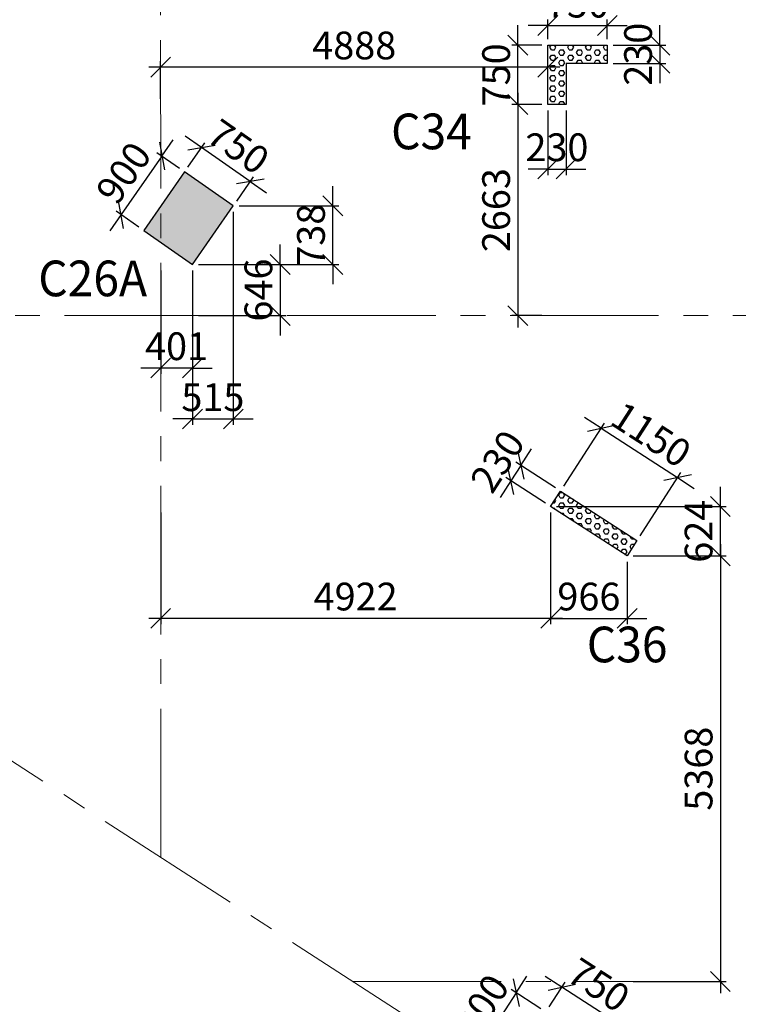
# Model space of a CAD drawing. Units: inches. Extents: x 255902 to 2278056, y -743430 to 569685.
# Drawn here: x 1999183 to 2008256, y 508167 to 520590 of the extents above; entities that cross this region are included whole.
import ezdxf

# ---------------------------------------------------------------- set-up
doc = ezdxf.new("R2010")
doc.units = ezdxf.units.IN
doc.header["$LTSCALE"] = 2500
doc.header["$MEASUREMENT"] = 0
doc.linetypes.add('CENTER2', pattern=[1.125, 0.75, -0.125, 0.125, -0.125])
doc.layers.get('Defpoints').update_dxf_attribs({"color": 164})
for name, color, linetype in [('COLDIM', 3, 'Continuous'), ('COLUMN NO', 1, 'Continuous'), ('TER. HATCH', 3, 'Continuous')]:
    doc.layers.add(name, color=color, linetype=linetype)
for name, color, linetype, lineweight in [('Grid', 6, 'CENTER2', 5), ('V.COL', 1, 'Continuous', 25), ('V.NEW HATCH', 33, 'Continuous', 30)]:
    doc.layers.add(name, color=color, linetype=linetype, lineweight=lineweight)
doc.styles.add('RD', font='romand.shx', dxfattribs={"height": 350})
doc.styles.add('RT', font='romant.shx', dxfattribs={"height": 400})
doc.dimstyles.new('MAHIDHAR', dxfattribs={"dimtxt": 350, "dimasz": 250, "dimexe": 75, "dimexo": 75, "dimgap": 100, "dimtad": 1, "dimdec": 0, "dimdsep": 46, "dimtxsty": 'RD', "dimblk1": 'OBLIQUE', "dimblk2": 'OBLIQUE', "dimsah": 1, "dimcen": 2.5, "dimdle": 150, "dimclrd": 3, "dimclre": 3, "dimclrt": 2, "dimadec": 0, "dimazin": 0, "dimtfac": 1, "dimtdec": 0, "dimtix": 1, "dimtmove": 0, "dimatfit": 3, "dimldrblk": 'OBLIQUE', "dimfxl": 0, "dimtolj": 1, "dimtzin": 0, "dimarcsym": 0})
pattern_1 = [(0, (356308.456, 293981.26), (0, 64.9519053), [37.5, -75]), (120, (356308.456, 293981.26), (-56.25, -32.4759526), [37.5, -75]), (60, (356345.956, 293981.26), (-56.25, 32.4759527), [37.5, -75])]

# ---------------------------------------------------------------- blocks, each defined once
blk = doc.blocks.new('_OBLIQUE')
at = {"color": 0, "linetype": 'ByBlock'}
blk.add_line((-0.5, -0.5), (0.5, 0.5), dxfattribs=at)
blk = doc.blocks.new('*D2207')
at = {"layer": 'COLDIM', "color": 3, "linetype": 'Continuous', "lineweight": -2}
for p, q in [((2005851, 520517), (2005601, 520517)), ((2005851, 520344), (2005851, 520592)), ((2005851, 520517), (2006601, 520517)), ((2006601, 520517), (2006851, 520517))]:
    blk.add_line(p, q, dxfattribs=at)
at = {"layer": 'COLDIM', "color": 3, "lineweight": -2}
blk.add_line((2006601, 520344), (2006601, 520592), dxfattribs=at)
at = {"layer": 'Defpoints', "color": 0}
for p in [(2006601, 520517), (2005851, 520269, 18), (2006601, 520269, 18)]:
    blk.add_point(p, dxfattribs=at)
at = {"layer": 'COLDIM', "color": 3, "lineweight": -2, "xscale": 250, "yscale": 250, "zscale": 250}
blk.add_blockref('_OBLIQUE', (2005851, 520517), dxfattribs=at)
at = {"layer": 'COLDIM', "color": 3, "lineweight": -2, "xscale": 250, "yscale": 250, "zscale": 250, "rotation": 180}
blk.add_blockref('_OBLIQUE', (2006601, 520517), dxfattribs=at)
at = {"layer": 'COLDIM', "color": 2, "insert": (2006226, 520792), "char_height": 350, "attachment_point": 5, "style": 'RD'}
blk.add_mtext('\\A1;750', dxfattribs=at)
blk = doc.blocks.new('*D2208')
at = {"layer": 'COLDIM', "color": 3, "linetype": 'Continuous', "lineweight": -2}
for p, q in [((2005473, 520269), (2005473, 520519)), ((2005473, 519519), (2005473, 520269)), ((2005776, 519519), (2005398, 519519)), ((2005473, 519519), (2005473, 519269))]:
    blk.add_line(p, q, dxfattribs=at)
at = {"layer": 'COLDIM', "color": 3, "lineweight": -2}
blk.add_line((2005776, 520269), (2005398, 520269), dxfattribs=at)
at = {"layer": 'Defpoints', "color": 0}
for p in [(2005473, 520269), (2005851, 520269, 18), (2005851, 519519, 18)]:
    blk.add_point(p, dxfattribs=at)
at = {"layer": 'COLDIM', "color": 3, "lineweight": -2, "xscale": 250, "yscale": 250, "zscale": 250}
for p, rotation in [((2005473, 520269), 270), ((2005473, 519519), 90)]:
    blk.add_blockref('_OBLIQUE', p, dxfattribs=dict(at, rotation=rotation))
at = {"layer": 'COLDIM', "color": 2, "insert": (2005198, 519894), "char_height": 350, "attachment_point": 5, "rotation": 90, "style": 'RD'}
blk.add_mtext('\\A1;750', dxfattribs=at)
blk = doc.blocks.new('*D1917')
at = {"layer": 'COLDIM', "color": 3, "linetype": 'Continuous', "lineweight": -2}
for p, q in [((2000979, 518869), (2001122, 519074)), ((2001203, 518713), (2000917, 518912)), ((2000979, 518869), (2000464, 518131)), ((2000464, 518131), (2000321, 517926))]:
    blk.add_line(p, q, dxfattribs=at)
at = {"layer": 'COLDIM', "color": 3, "lineweight": -2}
blk.add_line((2000688, 517974), (2000402, 518174), dxfattribs=at)
at = {"layer": 'Defpoints', "color": 0}
for p in [(2001265, 518670, 0), (2000464, 518131), (2000750, 517931, 0)]:
    blk.add_point(p, dxfattribs=at)
at = {"layer": 'COLDIM', "color": 3, "lineweight": -2, "xscale": 250, "yscale": 250, "zscale": 250}
for p, rotation in [((2000979, 518869), 235.1016303088799), ((2000464, 518131), 55.10163030887991)]:
    blk.add_blockref('_OBLIQUE', p, dxfattribs=dict(at, rotation=rotation))
at = {"layer": 'COLDIM', "color": 2, "insert": (2000496, 518658), "char_height": 350, "attachment_point": 5, "rotation": 55.1016, "style": 'RD'}
blk.add_mtext('\\A1;900', dxfattribs=at)
blk = doc.blocks.new('*D1918')
at = {"layer": 'COLDIM', "color": 3, "linetype": 'Continuous', "lineweight": -2}
for p, q in [((2001479, 518977), (2001274, 519120)), ((2002094, 518548), (2001479, 518977)), ((2001923, 518302), (2002137, 518609)), ((2002094, 518548), (2002299, 518405))]:
    blk.add_line(p, q, dxfattribs=at)
at = {"layer": 'COLDIM', "color": 3, "lineweight": -2}
blk.add_line((2001308, 518731), (2001522, 519038), dxfattribs=at)
at = {"layer": 'Defpoints', "color": 0}
for p in [(2001479, 518977), (2001265, 518670, 0), (2001880, 518241, 0)]:
    blk.add_point(p, dxfattribs=at)
at = {"layer": 'COLDIM', "color": 3, "lineweight": -2, "xscale": 250, "yscale": 250, "zscale": 250}
for p, rotation in [((2001479, 518977), 325.1016303090222), ((2002094, 518548), 145.1016303090222)]:
    blk.add_blockref('_OBLIQUE', p, dxfattribs=dict(at, rotation=rotation))
at = {"layer": 'COLDIM', "color": 2, "insert": (2001944, 518988), "char_height": 350, "attachment_point": 5, "rotation": 325.1016, "style": 'RD'}
blk.add_mtext('\\A1;750', dxfattribs=at)
blk = doc.blocks.new('*D1931')
at = {"layer": 'COLDIM', "color": 3, "linetype": 'Continuous', "lineweight": -2}
for p, q in [((2005450, 508314), (2005586, 508524)), ((2005764, 508111), (2005387, 508355)), ((2005450, 508314), (2004908, 507474)), ((2004908, 507474), (2004772, 507264))]:
    blk.add_line(p, q, dxfattribs=at)
at = {"layer": 'COLDIM', "color": 3, "lineweight": -2}
blk.add_line((2005221, 507271), (2004845, 507515), dxfattribs=at)
at = {"layer": 'Defpoints', "color": 0}
for p in [(2005827, 508071, 18), (2004908, 507474), (2005284, 507231, 18)]:
    blk.add_point(p, dxfattribs=at)
at = {"layer": 'COLDIM', "color": 3, "lineweight": -2, "xscale": 250, "yscale": 250, "zscale": 250}
for p, rotation in [((2005450, 508314), 237.1393232932091), ((2004908, 507474), 57.13932329320908)]:
    blk.add_blockref('_OBLIQUE', p, dxfattribs=dict(at, rotation=rotation))
at = {"layer": 'COLDIM', "color": 2, "insert": (2004948, 508043), "char_height": 350, "attachment_point": 5, "rotation": 57.1393, "style": 'RD'}
blk.add_mtext('\\A1;1000', dxfattribs=at)
blk = doc.blocks.new('*D1932')
at = {"layer": 'COLDIM', "color": 3, "linetype": 'Continuous', "lineweight": -2}
for p, q in [((2006029, 508384), (2005819, 508520)), ((2006659, 507977), (2006029, 508384)), ((2006498, 507727), (2006700, 508040)), ((2006659, 507977), (2006869, 507841))]:
    blk.add_line(p, q, dxfattribs=at)
at = {"layer": 'COLDIM', "color": 3, "lineweight": -2}
blk.add_line((2005868, 508134), (2006070, 508447), dxfattribs=at)
at = {"layer": 'Defpoints', "color": 0}
for p in [(2006029, 508384), (2005827, 508071, 18), (2006457, 507664, 18)]:
    blk.add_point(p, dxfattribs=at)
at = {"layer": 'COLDIM', "color": 3, "lineweight": -2, "xscale": 250, "yscale": 250, "zscale": 250}
for p, rotation in [((2006029, 508384), 327.1393232934463), ((2006659, 507977), 147.1393232934463)]:
    blk.add_blockref('_OBLIQUE', p, dxfattribs=dict(at, rotation=rotation))
at = {"layer": 'COLDIM', "color": 2, "insert": (2006493, 508412), "char_height": 350, "attachment_point": 5, "rotation": 327.1393, "style": 'RD'}
blk.add_mtext('\\A1;750', dxfattribs=at)
blk = doc.blocks.new('*D1990')
at = {"layer": 'COLDIM', "color": 3, "linetype": 'Continuous', "lineweight": -2}
for p, q in [((2005510, 514965), (2005645, 515175)), ((2005510, 514965), (2005385, 514772)), ((2005948, 514682), (2005447, 515006)), ((2005385, 514772), (2005249, 514562))]:
    blk.add_line(p, q, dxfattribs=at)
at = {"layer": 'COLDIM', "color": 3, "lineweight": -2}
blk.add_line((2005823, 514489), (2005322, 514812), dxfattribs=at)
at = {"layer": 'Defpoints', "color": 0}
for p in [(2005385, 514772), (2006011, 514641), (2005886, 514448)]:
    blk.add_point(p, dxfattribs=at)
at = {"layer": 'COLDIM', "color": 3, "lineweight": -2, "xscale": 250, "yscale": 250, "zscale": 250}
for p, rotation in [((2005510, 514965), 237.1351565044335), ((2005385, 514772), 57.13515650443347)]:
    blk.add_blockref('_OBLIQUE', p, dxfattribs=dict(at, rotation=rotation))
at = {"layer": 'COLDIM', "color": 2, "insert": (2005216, 515018), "char_height": 350, "attachment_point": 5, "rotation": 57.1352, "style": 'RD'}
blk.add_mtext('\\A1;230', dxfattribs=at)
blk = doc.blocks.new('*D1991')
at = {"layer": 'COLDIM', "color": 3, "linetype": 'Continuous', "lineweight": -2}
for p, q in [((2006524, 515436), (2006314, 515571)), ((2006052, 514704), (2006565, 515499)), ((2006524, 515436), (2007490, 514812)), ((2007490, 514812), (2007700, 514676))]:
    blk.add_line(p, q, dxfattribs=at)
at = {"layer": 'COLDIM', "color": 3, "lineweight": -2}
blk.add_line((2007017, 514080), (2007531, 514875), dxfattribs=at)
at = {"layer": 'Defpoints', "color": 0}
for p in [(2007490, 514812), (2006011, 514641), (2006976, 514017)]:
    blk.add_point(p, dxfattribs=at)
at = {"layer": 'COLDIM', "color": 3, "lineweight": -2, "xscale": 250, "yscale": 250, "zscale": 250}
for p, rotation in [((2006524, 515436), 327.1351565044343), ((2007490, 514812), 147.1351565044343)]:
    blk.add_blockref('_OBLIQUE', p, dxfattribs=dict(at, rotation=rotation))
at = {"layer": 'COLDIM', "color": 2, "insert": (2007156, 515355), "char_height": 350, "attachment_point": 5, "rotation": 327.1352, "style": 'RD'}
blk.add_mtext('\\A1;1150', dxfattribs=at)
blk = doc.blocks.new('*D2287')
at = {"layer": 'COLDIM', "color": 3, "linetype": 'Continuous', "lineweight": -2}
for p, q in [((2007265, 520269), (2007265, 520519)), ((2006676, 520269), (2007340, 520269)), ((2007265, 520269), (2007265, 520039)), ((2007265, 520039), (2007265, 519789))]:
    blk.add_line(p, q, dxfattribs=at)
at = {"layer": 'COLDIM', "color": 3, "lineweight": -2}
blk.add_line((2006676, 520039), (2007340, 520039), dxfattribs=at)
at = {"layer": 'Defpoints', "color": 0}
for p in [(2006601, 520269, -41), (2006601, 520039, -41), (2007265, 520039)]:
    blk.add_point(p, dxfattribs=at)
at = {"layer": 'COLDIM', "color": 3, "lineweight": -2, "xscale": 250, "yscale": 250, "zscale": 250}
for p, rotation in [((2007265, 520269), 270), ((2007265, 520039), 90)]:
    blk.add_blockref('_OBLIQUE', p, dxfattribs=dict(at, rotation=rotation))
at = {"layer": 'COLDIM', "color": 2, "insert": (2006990, 520154), "char_height": 350, "attachment_point": 5, "rotation": 90, "style": 'RD'}
blk.add_mtext('\\A1;230', dxfattribs=at)
blk = doc.blocks.new('*D2288')
at = {"layer": 'COLDIM', "color": 3, "linetype": 'Continuous', "lineweight": -2}
for p, q in [((2005851, 519444), (2005851, 518630)), ((2005851, 518705), (2005601, 518705)), ((2005851, 518705), (2006081, 518705)), ((2006081, 518705), (2006331, 518705))]:
    blk.add_line(p, q, dxfattribs=at)
at = {"layer": 'COLDIM', "color": 3, "lineweight": -2}
blk.add_line((2006081, 519444), (2006081, 518630), dxfattribs=at)
at = {"layer": 'Defpoints', "color": 0}
for p in [(2005851, 519519, -41), (2006081, 519519, -41), (2006081, 518705)]:
    blk.add_point(p, dxfattribs=at)
at = {"layer": 'COLDIM', "color": 3, "lineweight": -2, "xscale": 250, "yscale": 250, "zscale": 250}
blk.add_blockref('_OBLIQUE', (2005851, 518705), dxfattribs=at)
at = {"layer": 'COLDIM', "color": 3, "lineweight": -2, "xscale": 250, "yscale": 250, "zscale": 250, "rotation": 180}
blk.add_blockref('_OBLIQUE', (2006081, 518705), dxfattribs=at)
at = {"layer": 'COLDIM', "color": 2, "insert": (2005966, 518980), "char_height": 350, "attachment_point": 5, "style": 'RD'}
blk.add_mtext('\\A1;230', dxfattribs=at)
blk = doc.blocks.new('*D2289')
at = {"layer": 'COLDIM', "color": 3, "linetype": 'Continuous', "lineweight": -2}
for p, q in [((2005473, 519669), (2005473, 516706)), ((2005776, 519519), (2005398, 519519))]:
    blk.add_line(p, q, dxfattribs=at)
at = {"layer": 'COLDIM', "color": 3, "lineweight": -2}
blk.add_line((2005776, 516856), (2005398, 516856), dxfattribs=at)
at = {"layer": 'Defpoints', "color": 0}
for p in [(2005851, 519519, -41), (2005473, 516856), (2005851, 516856, 9)]:
    blk.add_point(p, dxfattribs=at)
at = {"layer": 'COLDIM', "color": 3, "lineweight": -2, "xscale": 250, "yscale": 250, "zscale": 250}
for p, rotation in [((2005473, 519519), 90), ((2005473, 516856), 270)]:
    blk.add_blockref('_OBLIQUE', p, dxfattribs=dict(at, rotation=rotation))
at = {"layer": 'COLDIM', "color": 2, "insert": (2005198, 518187), "char_height": 350, "attachment_point": 5, "rotation": 90, "style": 'RD'}
blk.add_mtext('\\A1;2663', dxfattribs=at)
blk = doc.blocks.new('*D2290')
at = {"layer": 'COLDIM', "color": 3, "lineweight": -2}
blk.add_line((2000963, 519593), (2000963, 520065), dxfattribs=at)
at = {"layer": 'COLDIM', "color": 3, "linetype": 'Continuous', "lineweight": -2}
for p, q in [((2005851, 519594), (2005851, 520065)), ((2006001, 519990), (2000813, 519990))]:
    blk.add_line(p, q, dxfattribs=at)
at = {"layer": 'Defpoints', "color": 0}
for p in [(2000963, 519990), (2000963, 519518, 9), (2005851, 519519, -41)]:
    blk.add_point(p, dxfattribs=at)
at = {"layer": 'COLDIM', "color": 3, "lineweight": -2, "xscale": 250, "yscale": 250, "zscale": 250, "rotation": 180}
blk.add_blockref('_OBLIQUE', (2000963, 519990), dxfattribs=at)
at = {"layer": 'COLDIM', "color": 3, "lineweight": -2, "xscale": 250, "yscale": 250, "zscale": 250}
blk.add_blockref('_OBLIQUE', (2005851, 519990), dxfattribs=at)
at = {"layer": 'COLDIM', "color": 2, "insert": (2003407, 520265), "char_height": 350, "attachment_point": 5, "style": 'RD'}
blk.add_mtext('\\A1;4888', dxfattribs=at)
blk = doc.blocks.new('*D2301')
at = {"layer": 'COLDIM', "color": 3, "linetype": 'Continuous', "lineweight": -2}
for p, q in [((2002472, 517502), (2002472, 517752)), ((2001440, 517502), (2002547, 517502)), ((2002472, 517502), (2002472, 516856)), ((2002472, 516856), (2002472, 516606))]:
    blk.add_line(p, q, dxfattribs=at)
at = {"layer": 'COLDIM', "color": 3, "lineweight": -2}
blk.add_line((2001440, 516856), (2002547, 516856), dxfattribs=at)
at = {"layer": 'Defpoints', "color": 0}
for p in [(2001365, 517502, -59), (2001365, 516856, 9), (2002472, 516856)]:
    blk.add_point(p, dxfattribs=at)
at = {"layer": 'COLDIM', "color": 3, "lineweight": -2, "xscale": 250, "yscale": 250, "zscale": 250}
for p, rotation in [((2002472, 517502), 270), ((2002472, 516856), 90)]:
    blk.add_blockref('_OBLIQUE', p, dxfattribs=dict(at, rotation=rotation))
at = {"layer": 'COLDIM', "color": 2, "insert": (2002197, 517179), "char_height": 350, "attachment_point": 5, "rotation": 90, "style": 'RD'}
blk.add_mtext('\\A1;646', dxfattribs=at)
blk = doc.blocks.new('*D2302')
at = {"layer": 'COLDIM', "color": 3, "linetype": 'Continuous', "lineweight": -2}
for p, q in [((2003136, 518241), (2003136, 518491)), ((2003136, 517502), (2003136, 518241)), ((2001440, 517502), (2003211, 517502)), ((2003136, 517502), (2003136, 517252))]:
    blk.add_line(p, q, dxfattribs=at)
at = {"layer": 'COLDIM', "color": 3, "lineweight": -2}
blk.add_line((2001955, 518241), (2003211, 518241), dxfattribs=at)
at = {"layer": 'Defpoints', "color": 0}
for p in [(2001880, 518241, -59), (2003136, 518241), (2001365, 517502, -59)]:
    blk.add_point(p, dxfattribs=at)
at = {"layer": 'COLDIM', "color": 3, "lineweight": -2, "xscale": 250, "yscale": 250, "zscale": 250}
for p, rotation in [((2003136, 518241), 270), ((2003136, 517502), 90)]:
    blk.add_blockref('_OBLIQUE', p, dxfattribs=dict(at, rotation=rotation))
at = {"layer": 'COLDIM', "color": 2, "insert": (2002861, 517871), "char_height": 350, "attachment_point": 5, "rotation": 90, "style": 'RD'}
blk.add_mtext('\\A1;738', dxfattribs=at)
blk = doc.blocks.new('*D2303')
at = {"layer": 'COLDIM', "color": 3, "lineweight": -2}
blk.add_line((2000964, 517427), (2000964, 516120), dxfattribs=at)
at = {"layer": 'COLDIM', "color": 3, "linetype": 'Continuous', "lineweight": -2}
for p, q in [((2001365, 517427), (2001365, 516120)), ((2000964, 516195), (2000714, 516195)), ((2001365, 516195), (2000964, 516195)), ((2001365, 516195), (2001615, 516195))]:
    blk.add_line(p, q, dxfattribs=at)
at = {"layer": 'Defpoints', "color": 0}
for p in [(2000964, 517502, 9), (2001365, 517502, -59), (2000964, 516195)]:
    blk.add_point(p, dxfattribs=at)
at = {"layer": 'COLDIM', "color": 3, "lineweight": -2, "xscale": 250, "yscale": 250, "zscale": 250}
blk.add_blockref('_OBLIQUE', (2000964, 516195), dxfattribs=at)
at = {"layer": 'COLDIM', "color": 3, "lineweight": -2, "xscale": 250, "yscale": 250, "zscale": 250, "rotation": 180}
blk.add_blockref('_OBLIQUE', (2001365, 516195), dxfattribs=at)
at = {"layer": 'COLDIM', "color": 2, "insert": (2001164, 516470), "char_height": 350, "attachment_point": 5, "style": 'RD'}
blk.add_mtext('\\A1;401', dxfattribs=at)
blk = doc.blocks.new('*D2304')
at = {"layer": 'COLDIM', "color": 3, "lineweight": -2}
blk.add_line((2001880, 518166), (2001880, 515477), dxfattribs=at)
at = {"layer": 'COLDIM', "color": 3, "linetype": 'Continuous', "lineweight": -2}
for p, q in [((2001365, 517427), (2001365, 515477)), ((2001365, 515552), (2001115, 515552)), ((2001365, 515552), (2001880, 515552)), ((2001880, 515552), (2002130, 515552))]:
    blk.add_line(p, q, dxfattribs=at)
at = {"layer": 'Defpoints', "color": 0}
for p in [(2001880, 518241, -59), (2001365, 517502), (2001880, 515552)]:
    blk.add_point(p, dxfattribs=at)
at = {"layer": 'COLDIM', "color": 3, "lineweight": -2, "xscale": 250, "yscale": 250, "zscale": 250}
blk.add_blockref('_OBLIQUE', (2001365, 515552), dxfattribs=at)
at = {"layer": 'COLDIM', "color": 3, "lineweight": -2, "xscale": 250, "yscale": 250, "zscale": 250, "rotation": 180}
blk.add_blockref('_OBLIQUE', (2001880, 515552), dxfattribs=at)
at = {"layer": 'COLDIM', "color": 2, "insert": (2001622, 515827), "char_height": 350, "attachment_point": 5, "style": 'RD'}
blk.add_mtext('\\A1;515', dxfattribs=at)
blk = doc.blocks.new('*D2305')
at = {"layer": 'COLDIM', "color": 3, "linetype": 'Continuous', "lineweight": -2}
for p, q in [((2008029, 513974), (2008029, 508306)), ((2006927, 513824), (2008104, 513824))]:
    blk.add_line(p, q, dxfattribs=at)
at = {"layer": 'COLDIM', "color": 3, "lineweight": -2}
blk.add_line((2006927, 508456), (2008104, 508456), dxfattribs=at)
at = {"layer": 'Defpoints', "color": 0}
for p in [(2006852, 513824, -59), (2006852, 508456, 9), (2008029, 508456)]:
    blk.add_point(p, dxfattribs=at)
at = {"layer": 'COLDIM', "color": 3, "lineweight": -2, "xscale": 250, "yscale": 250, "zscale": 250}
for p, rotation in [((2008029, 513824), 90), ((2008029, 508456), 270)]:
    blk.add_blockref('_OBLIQUE', p, dxfattribs=dict(at, rotation=rotation))
at = {"layer": 'COLDIM', "color": 2, "insert": (2007754, 511140), "char_height": 350, "attachment_point": 5, "rotation": 90, "style": 'RD'}
blk.add_mtext('\\A1;5368', dxfattribs=at)
blk = doc.blocks.new('*D2306')
at = {"layer": 'COLDIM', "color": 3, "linetype": 'Continuous', "lineweight": -2}
for p, q in [((2008029, 514448), (2008029, 514698)), ((2008029, 513824), (2008029, 514448)), ((2006927, 513824), (2008104, 513824)), ((2008029, 513824), (2008029, 513574))]:
    blk.add_line(p, q, dxfattribs=at)
at = {"layer": 'COLDIM', "color": 3, "lineweight": -2}
blk.add_line((2005961, 514448), (2008104, 514448), dxfattribs=at)
at = {"layer": 'Defpoints', "color": 0}
for p in [(2005886, 514448, -59), (2008029, 514448), (2006852, 513824, -59)]:
    blk.add_point(p, dxfattribs=at)
at = {"layer": 'COLDIM', "color": 3, "lineweight": -2, "xscale": 250, "yscale": 250, "zscale": 250}
for p, rotation in [((2008029, 514448), 270), ((2008029, 513824), 90)]:
    blk.add_blockref('_OBLIQUE', p, dxfattribs=dict(at, rotation=rotation))
at = {"layer": 'COLDIM', "color": 2, "insert": (2007754, 514136), "char_height": 350, "attachment_point": 5, "rotation": 90, "style": 'RD'}
blk.add_mtext('\\A1;624', dxfattribs=at)
blk = doc.blocks.new('*D2307')
at = {"layer": 'COLDIM', "color": 3, "lineweight": -2}
blk.add_line((2000964, 514372), (2000964, 512962), dxfattribs=at)
at = {"layer": 'COLDIM', "color": 3, "linetype": 'Continuous', "lineweight": -2}
for p, q in [((2005886, 514373), (2005886, 512962)), ((2006036, 513037), (2000814, 513037))]:
    blk.add_line(p, q, dxfattribs=at)
at = {"layer": 'Defpoints', "color": 0}
for p in [(2000964, 514447, 9), (2005886, 514448, -59), (2000964, 513037)]:
    blk.add_point(p, dxfattribs=at)
at = {"layer": 'COLDIM', "color": 3, "lineweight": -2, "xscale": 250, "yscale": 250, "zscale": 250, "rotation": 180}
blk.add_blockref('_OBLIQUE', (2000964, 513037), dxfattribs=at)
at = {"layer": 'COLDIM', "color": 3, "lineweight": -2, "xscale": 250, "yscale": 250, "zscale": 250}
blk.add_blockref('_OBLIQUE', (2005886, 513037), dxfattribs=at)
at = {"layer": 'COLDIM', "color": 2, "insert": (2003425, 513312), "char_height": 350, "attachment_point": 5, "style": 'RD'}
blk.add_mtext('\\A1;4922', dxfattribs=at)
blk = doc.blocks.new('*D2308')
at = {"layer": 'COLDIM', "color": 3, "lineweight": -2}
blk.add_line((2006852, 513749), (2006852, 512962), dxfattribs=at)
at = {"layer": 'COLDIM', "color": 3, "linetype": 'Continuous', "lineweight": -2}
for p, q in [((2005886, 513037), (2005636, 513037)), ((2005886, 513037), (2006852, 513037)), ((2006852, 513037), (2007102, 513037))]:
    blk.add_line(p, q, dxfattribs=at)
at = {"layer": 'Defpoints', "color": 0}
for p in [(2006852, 513824, -59), (2005886, 513037), (2006852, 513037)]:
    blk.add_point(p, dxfattribs=at)
at = {"layer": 'COLDIM', "color": 3, "lineweight": -2, "xscale": 250, "yscale": 250, "zscale": 250}
blk.add_blockref('_OBLIQUE', (2005886, 513037), dxfattribs=at)
at = {"layer": 'COLDIM', "color": 3, "lineweight": -2, "xscale": 250, "yscale": 250, "zscale": 250, "rotation": 180}
blk.add_blockref('_OBLIQUE', (2006852, 513037), dxfattribs=at)
at = {"layer": 'COLDIM', "color": 2, "insert": (2006369, 513312), "char_height": 350, "attachment_point": 5, "style": 'RD'}
blk.add_mtext('\\A1;966', dxfattribs=at)

msp = doc.modelspace()

# ---------------------------------------------------------------- hatches: boundary and pattern name
at = {"layer": 'TER. HATCH', "linetype": 'Continuous', "lineweight": -3}
h = msp.add_hatch(dxfattribs=at)
h.set_pattern_fill('HEX', color=3, scale=300, style=0)
h.set_pattern_definition(pattern_1)
h.paths.add_polyline_path([(2005851.3, 520269), (2006601.3, 520269), (2006601.3, 520039), (2006081.3, 520039), (2006081.3, 519519), (2005851.3, 519519)])
h = msp.add_hatch(dxfattribs=at)
h.set_pattern_fill('HEX', color=3, scale=300, style=0)
h.set_pattern_definition(pattern_1)
h.paths.add_polyline_path([(2006851.6, 513824.1), (2005886, 514447.9), (2006010.9, 514641.1), (2006976.4, 514017.3)])
at = {"layer": 'V.NEW HATCH'}
msp.add_hatch(color=33, dxfattribs=at).paths.add_polyline_path([(2000749.9, 517931.5), (2001365, 517502.4), (2001879.9, 518240.5), (2001264.8, 518669.6)])

# ---------------------------------------------------------------- linework, layer by layer
at = {"layer": 'Grid', "lineweight": 0}
for p, q in [((2000965.2, 510021.1, 17.4), (2000956.2, 557374, 17.4)), ((1969553.4, 530315.5, -45.9), (2053288.4, 476216.4, 17.4)), ((1994124.8, 516855.9, 17.4), (2092290.3, 516855.9, 17.4)), ((2003387.8, 508455.9, 17.4), (2092290.8, 508455.9, 17.4))]:
    msp.add_line(p, q, dxfattribs=at)
at = {"layer": 'V.COL', "color": 1, "elevation": -32.3}
msp.add_lwpolyline([(2005851.3, 520039), (2005851.3, 520269), (2006601.3, 520269), (2006601.3, 520039), (2006081.3, 520039), (2006081.3, 519519), (2005851.3, 519519), (2005851.3, 520269), (2006081.3, 520269)], dxfattribs=at)
at = {"layer": 'V.COL', "color": 1, "elevation": -49.8}
for points in [[(2000749.8, 517931.5), (2001364.9, 517502.4), (2001879.8, 518240.5), (2001264.7, 518669.6)], [(2006851.6, 513824.1), (2005886, 514447.9), (2006010.9, 514641.1), (2006976.4, 514017.3)]]:
    msp.add_lwpolyline(points, close=True, dxfattribs=at)

# ---------------------------------------------------------------- texts
at = {"layer": 'COLUMN NO', "color": 1, "style": 'RT', "width": 0.95}
for s, p in [('C34', (2003872, 518955.5, -115.5)), ('C26A', (1999418, 517100.7, -58.5)), ('C36', (2006342.5, 512482.3, 8.7))]:
    msp.add_text(s, height=450, rotation=360, dxfattribs=at).set_placement(p)

# ---------------------------------------------------------------- dimensions: what is measured, and where the dimension line sits
at = {"layer": 'COLDIM', "color": 3}
for base, p1, p2, picture, middle in [((2006601.3, 520517.1, -49.8), (2005851.3, 520269, -32.3), (2006601.3, 520269, -32.3), '*D2207', (2006226.3, 520792.1, -49.8)), ((2000963.4, 519990.3, 8.7), (2005851.3, 519519, -32.3), (2000963.4, 519518.1, 17.4), '*D2290', (2003407.4, 520265.3, 8.7)), ((2006081.3, 518704.8, 8.7), (2005851.3, 519519, -32.3), (2006081.3, 519519, -32.3), '*D2288', (2005966.3, 518979.8, 8.7)), ((2001879.8, 515551.8, 8.7), (2001364.9, 517502.4, 8.7), (2001879.8, 518240.5, -49.8), '*D2304', (2001622.4, 515826.8, 8.7)), ((2000963.8, 516195.3, 8.7), (2001364.9, 517502.4, -49.8), (2000963.8, 517502.3, 17.4), '*D2303', (2001164.3, 516470.3, 8.7)), ((2000964.3, 513037.3, 8.7), (2005886, 514447.9, -49.8), (2000964.3, 514447, 17.4), '*D2307', (2003425.2, 513312.3, 8.7)), ((2006851.6, 513037.3, 8.7), (2005886, 513037.3, 8.7), (2006851.6, 513824.1, -49.8), '*D2308', (2006368.8, 513312.3, 8.7))]:
    dim = msp.add_linear_dim(base=base, p1=p1, p2=p2, dimstyle='MAHIDHAR', override={"dimfxl": 1.5}, dxfattribs=at)
    dim.commit()
    dim.dimension.update_dxf_attribs({"geometry": picture, "text_midpoint": middle})
for base, p1, p2, picture, middle in [((2005473.3, 520269, -49.8), (2005851.3, 519519, -32.3), (2005851.3, 520269, -32.3), '*D2208', (2005198.3, 519894, -49.8)), ((2007265, 520039, 8.7), (2006601.3, 520269, -32.3), (2006601.3, 520039, -32.3), '*D2287', (2006990, 520154, 8.7)), ((2005473.3, 516855.9, 8.7), (2005851.3, 519519, -32.3), (2005851.3, 516855.9, 17.4), '*D2289', (2005198.3, 518187.5, 8.7)), ((2003136.5, 518240.5, 8.7), (2001364.9, 517502.4, -49.8), (2001879.8, 518240.5, -49.8), '*D2302', (2002861.5, 517871.4, 8.7)), ((2002471.956, 516855.9145, 8.6827), (2001364.937, 517502.3676, -49.8475), (2001364.937, 516855.9145, 17.3654), '*D2301', (2002196.956, 517179.141, 8.6827)), ((2008029, 514447.9, 8.7), (2006851.6, 513824.1, -49.8), (2005886, 514447.9, -49.8), '*D2306', (2007754, 514136, 8.7)), ((2008029, 508455.9, 8.7), (2006851.6, 513824.1, -49.8), (2006851.6, 508455.9, 17.4), '*D2305', (2007754, 511140, 8.7))]:
    dim = msp.add_linear_dim(base=base, p1=p1, p2=p2, angle=90, dimstyle='MAHIDHAR', override={"dimfxl": 1.5}, dxfattribs=at)
    dim.commit()
    dim.dimension.update_dxf_attribs({"geometry": picture, "text_midpoint": middle})
for p1, p2, distance, picture, middle in [((2001879.8, 518240.5, -49.8), (2001264.7, 518669.6, -49.8), -374.8, '*D1918', (2001944, 518988, -49.8)), ((2001264.7, 518669.6, -49.8), (2000749.8, 517931.5, -49.8), -348.9, '*D1917', (2000495.5, 518657.5, -49.8)), ((2006010.8584, 514641.1054, -49.8475), (2006976.4483, 514017.2774, -49.8475), 946.1361, '*D1991', (2007156.314, 515354.8883, -49.8475)), ((2006010.9, 514641.1, -49.8), (2005886, 514447.9, -49.8), -596.6, '*D1990', (2005216.3, 515017.5, -49.8)), ((2006456.8, 507663.7, 17.4), (2005826.8, 508070.7, 17.4), -373.1, '*D1932', (2006493.5, 508411.6, -0.2)), ((2005826.8, 508070.7, 17.4), (2005284.2, 507230.7, 17.4), -448.4, '*D1931', (2004947.9, 508043.2, -0.2))]:
    dim = msp.add_aligned_dim(p1=p1, p2=p2, distance=distance, dimstyle='MAHIDHAR', override={"dimfxl": 1.5}, dxfattribs=at)
    dim.commit()
    dim.dimension.update_dxf_attribs({"geometry": picture, "text_midpoint": middle})

doc.saveas('drawing.dxf')
